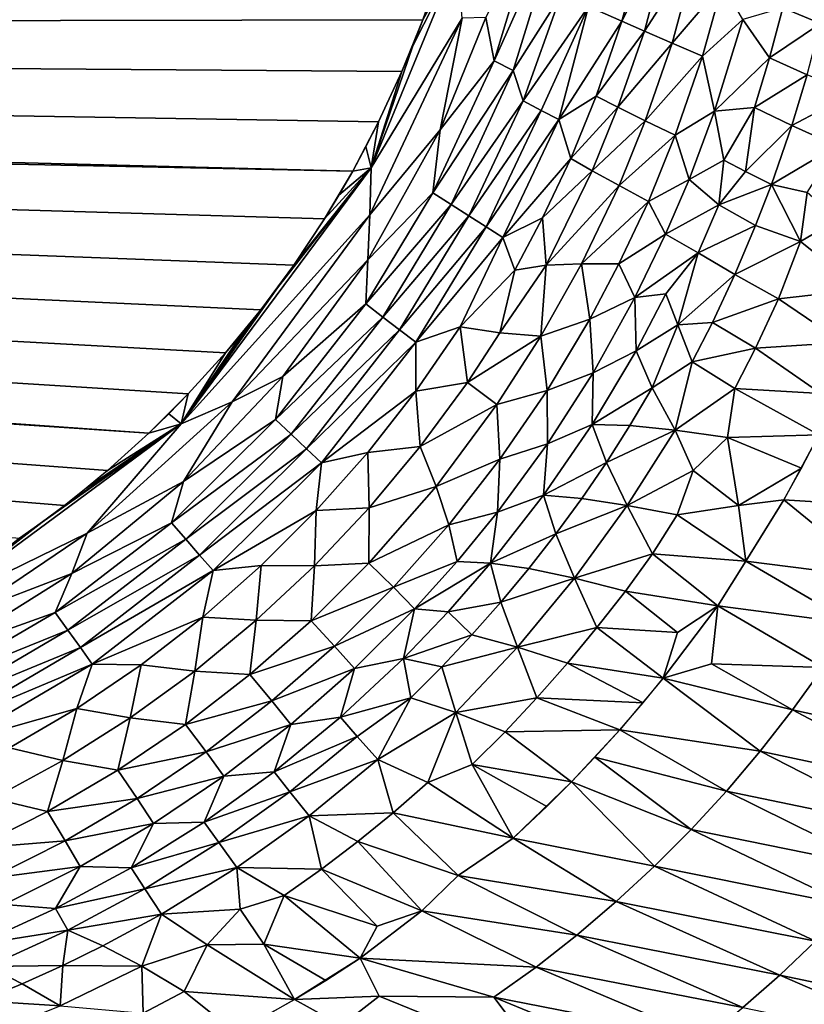
# Model space of a CAD drawing. Extents: x -901 to 901, y -398 to 432.
# Drawn here: x 503 to 572, y -222 to -135 of the extents above; entities that cross this region are included whole.
import ezdxf

# ---------------------------------------------------------------- set-up
doc = ezdxf.new("R2010")
doc.units = 0
doc.header["$MEASUREMENT"] = 0
doc.layers.get('0').update_dxf_attribs({"linetype": 'CONTINUOUS'})

msp = doc.modelspace()

# ---------------------------------------------------------------- linework, layer by layer
for points in [[(44.653, -135.23, -437.831), (44.664, -136.221, -437.831), (542.98, -117.865, -424.776)], [(44.664, -136.221, -437.831), (539.863, -130.693, -424.863), (542.98, -117.865, -424.776)], [(543.811, -135.085, -424.374), (544.53, -138.898, -423.99), (548.964, -124.329, -423.876)], [(544.53, -138.898, -423.99), (550.744, -124.999, -423.354), (548.964, -124.329, -423.876)], [(544.53, -138.898, -423.99), (546.222, -139.769, -423.467), (550.744, -124.999, -423.354)], [(546.222, -139.769, -423.467), (550.411, -133.123, -422.77), (550.744, -124.999, -423.354)], [(555.772, -135.426, -419.888), (557.739, -136.3, -418.433), (560.36, -126.362, -418.388)], [(555.772, -135.426, -419.888), (560.36, -126.362, -418.388), (557.428, -129.441, -419.851)], [(557.739, -136.3, -418.433), (562.417, -129.069, -416.302), (560.36, -126.362, -418.388)], [(537.38, -137.59, -424.929), (533.724, -148.311, -425.008), (541.293, -129.865, -424.812)], [(533.724, -148.311, -425.008), (541.738, -135.161, -424.677), (541.293, -129.865, -424.812)], [(541.293, -129.865, -424.812), (538.266, -135.313, -424.906), (537.38, -137.59, -424.929)], [(541.293, -129.865, -424.812), (539.093, -133.013, -424.884), (538.266, -135.313, -424.906)], [(552.836, -134.136, -421.656), (555.772, -135.426, -419.888), (557.428, -129.441, -419.851)], [(557.739, -136.3, -418.433), (560.179, -137.348, -416.34), (562.417, -129.069, -416.302)], [(560.179, -137.348, -416.34), (564.607, -132.159, -413.61), (562.417, -129.069, -416.302)], [(44.664, -136.221, -437.831), (538.266, -135.313, -424.906), (539.863, -130.693, -424.863)], [(569.92, -134.253, -406.863), (573.236, -135.612, -401.575), (572.534, -130.446, -404.39)], [(560.179, -137.348, -416.34), (562.854, -138.499, -413.638), (564.607, -132.159, -413.61)], [(562.854, -138.499, -413.638), (566.39, -135.27, -410.883), (564.607, -132.159, -413.61)], [(546.222, -139.769, -423.467), (547.102, -142.432, -422.852), (550.411, -133.123, -422.77)], [(547.102, -142.432, -422.852), (552.836, -134.136, -421.656), (550.411, -133.123, -422.77)], [(547.102, -142.432, -422.852), (548.681, -143.265, -422.118), (552.836, -134.136, -421.656)], [(548.681, -143.265, -422.118), (550.211, -144.067, -421.285), (552.836, -134.136, -421.656)], [(550.211, -144.067, -421.285), (555.772, -135.426, -419.888), (552.836, -134.136, -421.656)], [(539.789, -144.992, -424.477), (544.53, -138.898, -423.99), (543.811, -135.085, -424.374)], [(541.738, -135.161, -424.677), (539.789, -144.992, -424.477), (543.811, -135.085, -424.374)], [(566.39, -135.27, -410.883), (568.745, -138.66, -406.878), (569.92, -134.253, -406.863)], [(568.745, -138.66, -406.878), (573.236, -135.612, -401.575), (569.92, -134.253, -406.863)], [(538.266, -135.313, -424.906), (44.664, -136.221, -437.831), (536.437, -139.845, -424.953)], [(533.612, -152.462, -424.883), (539.789, -144.992, -424.477), (541.738, -135.161, -424.677)], [(533.724, -148.311, -425.008), (533.612, -152.462, -424.883), (541.738, -135.161, -424.677)], [(550.211, -144.067, -421.285), (553.501, -142.006, -419.935), (555.772, -135.426, -419.888)], [(553.501, -142.006, -419.935), (557.739, -136.3, -418.433), (555.772, -135.426, -419.888)], [(562.854, -138.499, -413.638), (563.899, -143.338, -410.936), (566.39, -135.27, -410.883)], [(563.899, -143.338, -410.936), (568.745, -138.66, -406.878), (566.39, -135.27, -410.883)], [(568.745, -138.66, -406.878), (572.051, -140.131, -401.588), (573.236, -135.612, -401.575)], [(532.107, -148.603, -425.063), (44.664, -136.221, -437.831), (44.606, -138.573, -437.831)], [(534.382, -144.279, -425.006), (44.664, -136.221, -437.831), (532.107, -148.603, -425.063)], [(536.437, -139.845, -424.953), (44.664, -136.221, -437.831), (534.382, -144.279, -425.006)], [(553.501, -142.006, -419.935), (555.421, -142.996, -418.48), (557.739, -136.3, -418.433)], [(555.421, -142.996, -418.48), (560.179, -137.348, -416.34), (557.739, -136.3, -418.433)], [(536.437, -139.845, -424.953), (533.724, -148.311, -425.008), (537.38, -137.59, -424.929)], [(555.421, -142.996, -418.48), (557.818, -144.179, -416.383), (560.179, -137.348, -416.34)], [(557.818, -144.179, -416.383), (562.854, -138.499, -413.638), (560.179, -137.348, -416.34)], [(514.19, -171.664, -425.504), (44.606, -138.573, -437.831), (44.483, -140.234, -437.831)], [(44.606, -138.573, -437.831), (514.19, -171.664, -425.504), (517.648, -168.215, -425.42)], [(44.606, -138.573, -437.831), (517.648, -168.215, -425.42), (520.927, -164.595, -425.339)], [(524.02, -160.814, -425.264), (44.606, -138.573, -437.831), (520.927, -164.595, -425.339)], [(44.606, -138.573, -437.831), (524.02, -160.814, -425.264), (526.92, -156.882, -425.192)], [(44.606, -138.573, -437.831), (526.92, -156.882, -425.192), (529.618, -152.808, -425.125)], [(532.107, -148.603, -425.063), (44.606, -138.573, -437.831), (529.618, -152.808, -425.125)], [(557.818, -144.179, -416.383), (560.459, -145.445, -413.679), (562.854, -138.499, -413.638)], [(560.459, -145.445, -413.679), (563.899, -143.338, -410.936), (562.854, -138.499, -413.638)], [(539.789, -144.992, -424.477), (539.15, -150.531, -424.122), (544.53, -138.898, -423.99)], [(539.15, -150.531, -424.122), (546.222, -139.769, -423.467), (544.53, -138.898, -423.99)], [(563.899, -143.338, -410.936), (567.411, -143.026, -406.896), (568.745, -138.66, -406.878)], [(567.411, -143.026, -406.896), (572.051, -140.131, -401.588), (568.745, -138.66, -406.878)], [(44.483, -140.234, -437.831), (506.771, -178.01, -425.685), (510.561, -174.932, -425.593)], [(44.483, -140.234, -437.831), (502.827, -180.889, -425.782), (506.771, -178.01, -425.685)], [(514.19, -171.664, -425.504), (44.483, -140.234, -437.831), (510.561, -174.932, -425.593)], [(533.724, -148.311, -425.008), (536.437, -139.845, -424.953), (534.382, -144.279, -425.006)], [(539.15, -150.531, -424.122), (540.756, -151.558, -423.597), (546.222, -139.769, -423.467)], [(540.756, -151.558, -423.597), (547.102, -142.432, -422.852), (546.222, -139.769, -423.467)], [(567.411, -143.026, -406.896), (570.704, -144.605, -401.606), (572.051, -140.131, -401.588)], [(570.704, -144.605, -401.606), (576.04, -141.775, -394.411), (572.051, -140.131, -401.588)], [(550.211, -144.067, -421.285), (551.269, -147.504, -419.98), (553.501, -142.006, -419.935)], [(551.269, -147.504, -419.98), (555.421, -142.996, -418.48), (553.501, -142.006, -419.935)], [(570.704, -144.605, -401.606), (574.664, -146.376, -394.479), (576.04, -141.775, -394.411)], [(540.756, -151.558, -423.597), (542.313, -152.552, -422.964), (547.102, -142.432, -422.852)], [(542.313, -152.552, -422.964), (548.681, -143.265, -422.118), (547.102, -142.432, -422.852)], [(542.313, -152.552, -422.964), (543.825, -153.51, -422.228), (548.681, -143.265, -422.118)], [(543.825, -153.51, -422.228), (550.211, -144.067, -421.285), (548.681, -143.265, -422.118)], [(551.269, -147.504, -419.98), (553.162, -148.578, -418.517), (555.421, -142.996, -418.48)], [(553.162, -148.578, -418.517), (557.818, -144.179, -416.383), (555.421, -142.996, -418.48)], [(560.459, -145.445, -413.679), (561.682, -149.347, -410.935), (563.899, -143.338, -410.936)], [(561.682, -149.347, -410.935), (564.721, -147.661, -408.226), (563.899, -143.338, -410.936)], [(563.899, -143.338, -410.936), (564.721, -147.661, -408.226), (567.411, -143.026, -406.896)], [(564.721, -147.661, -408.226), (566.627, -148.64, -405.377), (567.411, -143.026, -406.896)], [(566.627, -148.64, -405.377), (570.704, -144.605, -401.606), (567.411, -143.026, -406.896)], [(533.272, -146.455, -425.034), (533.724, -148.311, -425.008), (534.382, -144.279, -425.006)], [(543.825, -153.51, -422.228), (545.291, -154.441, -421.394), (550.211, -144.067, -421.285)], [(545.291, -154.441, -421.394), (551.269, -147.504, -419.98), (550.211, -144.067, -421.285)], [(553.162, -148.578, -418.517), (555.517, -149.866, -416.417), (557.818, -144.179, -416.383)], [(555.517, -149.866, -416.417), (560.459, -145.445, -413.679), (557.818, -144.179, -416.383)], [(566.627, -148.64, -405.377), (568.908, -149.79, -401.655), (570.704, -144.605, -401.606)], [(568.908, -149.79, -401.655), (574.664, -146.376, -394.479), (570.704, -144.605, -401.606)], [(533.449, -156.426, -424.634), (539.15, -150.531, -424.122), (539.789, -144.992, -424.477)], [(533.612, -152.462, -424.883), (533.449, -156.426, -424.634), (539.789, -144.992, -424.477)], [(555.517, -149.866, -416.417), (558.11, -151.273, -413.707), (560.459, -145.445, -413.679)], [(558.11, -151.273, -413.707), (561.682, -149.347, -410.935), (560.459, -145.445, -413.679)], [(533.724, -148.311, -425.008), (533.272, -146.455, -425.034), (532.107, -148.603, -425.063)], [(568.908, -149.79, -401.655), (572.051, -150.496, -396.477), (574.664, -146.376, -394.479)], [(545.291, -154.441, -421.394), (548.791, -152.731, -420.037), (551.269, -147.504, -419.98)], [(548.791, -152.731, -420.037), (553.162, -148.578, -418.517), (551.269, -147.504, -419.98)], [(561.682, -149.347, -410.935), (564.273, -151.583, -406.953), (564.721, -147.661, -408.226)], [(564.273, -151.583, -406.953), (566.627, -148.64, -405.377), (564.721, -147.661, -408.226)], [(517.04, -170.838, -425.418), (533.612, -152.462, -424.883), (533.724, -148.311, -425.008)], [(525.495, -158.866, -425.227), (517.04, -170.838, -425.418), (533.724, -148.311, -425.008)], [(533.724, -148.311, -425.008), (526.92, -156.882, -425.192), (525.495, -158.866, -425.227)], [(533.724, -148.311, -425.008), (529.618, -152.808, -425.125), (526.92, -156.882, -425.192)], [(533.724, -148.311, -425.008), (530.889, -150.721, -425.094), (529.618, -152.808, -425.125)], [(533.724, -148.311, -425.008), (532.107, -148.603, -425.063), (530.889, -150.721, -425.094)], [(548.791, -152.731, -420.037), (549.118, -156.875, -418.614), (553.162, -148.578, -418.517)], [(549.118, -156.875, -418.614), (555.517, -149.866, -416.417), (553.162, -148.578, -418.517)], [(564.273, -151.583, -406.953), (568.908, -149.79, -401.655), (566.627, -148.64, -405.377)], [(558.11, -151.273, -413.707), (559.6, -154.168, -410.98), (561.682, -149.347, -410.935)], [(559.6, -154.168, -410.98), (564.273, -151.583, -406.953), (561.682, -149.347, -410.935)], [(564.273, -151.583, -406.953), (567.521, -153.381, -401.665), (568.908, -149.79, -401.655)], [(567.521, -153.381, -401.665), (571.457, -154.805, -394.93), (568.908, -149.79, -401.655)], [(568.908, -149.79, -401.655), (571.457, -154.805, -394.93), (572.051, -150.496, -396.477)], [(533.449, -156.426, -424.634), (533.248, -160.284, -424.266), (539.15, -150.531, -424.122)], [(533.248, -160.284, -424.266), (540.756, -151.558, -423.597), (539.15, -150.531, -424.122)], [(549.118, -156.875, -418.614), (552.207, -156.757, -416.494), (555.517, -149.866, -416.417)], [(552.207, -156.757, -416.494), (558.11, -151.273, -413.707), (555.517, -149.866, -416.417)], [(571.457, -154.805, -394.93), (574.753, -152.867, -390.697), (572.051, -150.496, -396.477)], [(533.248, -160.284, -424.266), (534.761, -161.445, -423.742), (540.756, -151.558, -423.597)], [(534.761, -161.445, -423.742), (542.313, -152.552, -422.964), (540.756, -151.558, -423.597)], [(552.207, -156.757, -416.494), (555.503, -156.779, -413.767), (558.11, -151.273, -413.707)], [(555.503, -156.779, -413.767), (559.6, -154.168, -410.98), (558.11, -151.273, -413.707)], [(559.6, -154.168, -410.98), (562.472, -155.797, -406.972), (564.273, -151.583, -406.953)], [(562.472, -155.797, -406.972), (567.521, -153.381, -401.665), (564.273, -151.583, -406.953)], [(517.04, -170.838, -425.418), (521.504, -168.894, -425.179), (533.612, -152.462, -424.883)], [(521.504, -168.894, -425.179), (533.449, -156.426, -424.634), (533.612, -152.462, -424.883)], [(534.761, -161.445, -423.742), (536.231, -162.571, -423.11), (542.313, -152.552, -422.964)], [(536.231, -162.571, -423.11), (543.825, -153.51, -422.228), (542.313, -152.552, -422.964)], [(545.291, -154.441, -421.394), (546.37, -157.322, -420.091), (548.791, -152.731, -420.037)], [(546.37, -157.322, -420.091), (549.118, -156.875, -418.614), (548.791, -152.731, -420.037)], [(571.457, -154.805, -394.93), (576.772, -159.011, -383.446), (574.753, -152.867, -390.697)], [(536.231, -162.571, -423.11), (537.656, -163.664, -422.375), (543.825, -153.51, -422.228)], [(537.656, -163.664, -422.375), (545.291, -154.441, -421.394), (543.825, -153.51, -422.228)], [(562.472, -155.797, -406.972), (565.699, -157.703, -401.674), (567.521, -153.381, -401.665)], [(565.699, -157.703, -401.674), (571.457, -154.805, -394.93), (567.521, -153.381, -401.665)], [(537.656, -163.664, -422.375), (541.541, -162.311, -421.087), (545.291, -154.441, -421.394)], [(541.541, -162.311, -421.087), (546.37, -157.322, -420.091), (545.291, -154.441, -421.394)], [(555.503, -156.779, -413.767), (556.914, -159.729, -411.036), (559.6, -154.168, -410.98)], [(556.914, -159.729, -411.036), (562.472, -155.797, -406.972), (559.6, -154.168, -410.98)], [(565.699, -157.703, -401.674), (569.539, -159.843, -394.686), (571.457, -154.805, -394.93)], [(569.539, -159.843, -394.686), (576.772, -159.011, -383.446), (571.457, -154.805, -394.93)], [(556.914, -159.729, -411.036), (559.632, -159.402, -408.29), (562.472, -155.797, -406.972)], [(559.632, -159.402, -408.29), (560.697, -162.136, -405.463), (562.472, -155.797, -406.972)], [(560.697, -162.136, -405.463), (565.699, -157.703, -401.674), (562.472, -155.797, -406.972)], [(521.504, -168.894, -425.179), (525.951, -166.678, -424.816), (533.449, -156.426, -424.634)], [(525.951, -166.678, -424.816), (533.248, -160.284, -424.266), (533.449, -156.426, -424.634)], [(548.652, -163.121, -416.565), (552.947, -161.646, -413.816), (552.207, -156.757, -416.494)], [(549.118, -156.875, -418.614), (548.652, -163.121, -416.565), (552.207, -156.757, -416.494)], [(552.207, -156.757, -416.494), (552.947, -161.646, -413.816), (555.503, -156.779, -413.767)], [(541.541, -162.311, -421.087), (545.037, -162.826, -419.066), (546.37, -157.322, -420.091)], [(545.037, -162.826, -419.066), (548.652, -163.121, -416.565), (549.118, -156.875, -418.614)], [(545.037, -162.826, -419.066), (549.118, -156.875, -418.614), (546.37, -157.322, -420.091)], [(552.947, -161.646, -413.816), (556.914, -159.729, -411.036), (555.503, -156.779, -413.767)], [(560.697, -162.136, -405.463), (563.717, -161.928, -401.704), (565.699, -157.703, -401.674)], [(563.717, -161.928, -401.704), (569.539, -159.843, -394.686), (565.699, -157.703, -401.674)], [(517.04, -170.838, -425.418), (525.495, -158.866, -425.227), (524.02, -160.814, -425.264)], [(569.539, -159.843, -394.686), (575.198, -163.691, -382.928), (576.772, -159.011, -383.446)], [(552.947, -161.646, -413.816), (553.234, -166.343, -411.103), (556.914, -159.729, -411.036)], [(553.234, -166.343, -411.103), (557.01, -164.408, -408.342), (556.914, -159.729, -411.036)], [(556.914, -159.729, -411.036), (557.01, -164.408, -408.342), (559.632, -159.402, -408.29)], [(557.01, -164.408, -408.342), (560.697, -162.136, -405.463), (559.632, -159.402, -408.29)], [(563.717, -161.928, -401.704), (567.511, -164.186, -394.747), (569.539, -159.843, -394.686)], [(567.511, -164.186, -394.747), (575.198, -163.691, -382.928), (569.539, -159.843, -394.686)], [(517.04, -170.838, -425.418), (524.02, -160.814, -425.264), (522.498, -162.724, -425.301)], [(525.309, -170.448, -424.458), (534.761, -161.445, -423.742), (533.248, -160.284, -424.266)], [(525.951, -166.678, -424.816), (525.309, -170.448, -424.458), (533.248, -160.284, -424.266)], [(525.309, -170.448, -424.458), (526.703, -171.756, -423.936), (534.761, -161.445, -423.742)], [(526.703, -171.756, -423.936), (536.231, -162.571, -423.11), (534.761, -161.445, -423.742)], [(548.652, -163.121, -416.565), (549.189, -167.916, -413.894), (552.947, -161.646, -413.816)], [(549.189, -167.916, -413.894), (553.234, -166.343, -411.103), (552.947, -161.646, -413.816)], [(560.697, -162.136, -405.463), (561.947, -165.388, -401.735), (563.717, -161.928, -401.704)], [(561.947, -165.388, -401.735), (567.511, -164.186, -394.747), (563.717, -161.928, -401.704)], [(522.498, -162.724, -425.301), (520.927, -164.595, -425.339), (517.04, -170.838, -425.418)], [(526.703, -171.756, -423.936), (528.057, -173.027, -423.305), (536.231, -162.571, -423.11)], [(528.057, -173.027, -423.305), (537.656, -163.664, -422.375), (536.231, -162.571, -423.11)], [(537.656, -163.664, -422.375), (537.664, -167.953, -421.177), (541.541, -162.311, -421.087)], [(537.664, -167.953, -421.177), (542.191, -167.19, -419.133), (541.541, -162.311, -421.087)], [(541.541, -162.311, -421.087), (542.191, -167.19, -419.133), (545.037, -162.826, -419.066)], [(557.01, -164.408, -408.342), (558.431, -167.684, -404.604), (560.697, -162.136, -405.463)], [(558.431, -167.684, -404.604), (561.947, -165.388, -401.735), (560.697, -162.136, -405.463)], [(528.057, -173.027, -423.305), (529.373, -174.257, -422.571), (537.656, -163.664, -422.375)], [(529.373, -174.257, -422.571), (537.664, -167.953, -421.177), (537.656, -163.664, -422.375)], [(542.191, -167.19, -419.133), (548.652, -163.121, -416.565), (545.037, -162.826, -419.066)], [(542.191, -167.19, -419.133), (544.778, -169.149, -416.649), (548.652, -163.121, -416.565)], [(544.778, -169.149, -416.649), (549.189, -167.916, -413.894), (548.652, -163.121, -416.565)], [(553.141, -170.89, -408.417), (558.431, -167.684, -404.604), (557.01, -164.408, -408.342)], [(553.234, -166.343, -411.103), (553.141, -170.89, -408.417), (557.01, -164.408, -408.342)], [(561.947, -165.388, -401.735), (565.685, -167.731, -394.83), (567.511, -164.186, -394.747)], [(565.685, -167.731, -394.83), (573.241, -168.16, -382.858), (567.511, -164.186, -394.747)], [(567.511, -164.186, -394.747), (573.241, -168.16, -382.858), (575.198, -163.691, -382.928)], [(517.04, -170.838, -425.418), (520.927, -164.595, -425.339), (517.648, -168.215, -425.42)], [(558.431, -167.684, -404.604), (560.446, -171.392, -399.341), (561.947, -165.388, -401.735)], [(560.446, -171.392, -399.341), (565.685, -167.731, -394.83), (561.947, -165.388, -401.735)], [(517.234, -175.925, -425.028), (525.309, -170.448, -424.458), (525.951, -166.678, -424.816)], [(521.504, -168.894, -425.179), (517.234, -175.925, -425.028), (525.951, -166.678, -424.816)], [(549.189, -167.916, -413.894), (549.221, -172.608, -411.184), (553.234, -166.343, -411.103)], [(549.221, -172.608, -411.184), (553.141, -170.89, -408.417), (553.234, -166.343, -411.103)], [(529.373, -174.257, -422.571), (533.447, -173.348, -421.276), (537.664, -167.953, -421.177)], [(533.447, -173.348, -421.276), (538.044, -172.84, -419.228), (537.664, -167.953, -421.177)], [(537.664, -167.953, -421.177), (538.044, -172.84, -419.228), (542.191, -167.19, -419.133)], [(538.044, -172.84, -419.228), (544.778, -169.149, -416.649), (542.191, -167.19, -419.133)], [(544.778, -169.149, -416.649), (545.051, -173.953, -413.982), (549.189, -167.916, -413.894)], [(545.051, -173.953, -413.982), (549.221, -172.608, -411.184), (549.189, -167.916, -413.894)], [(553.141, -170.89, -408.417), (556.467, -170.988, -404.641), (558.431, -167.684, -404.604)], [(556.467, -170.988, -404.641), (560.446, -171.392, -399.341), (558.431, -167.684, -404.604)], [(560.446, -171.392, -399.341), (565.043, -172.036, -392.379), (565.685, -167.731, -394.83)], [(565.043, -172.036, -392.379), (573.076, -171.794, -380.371), (565.685, -167.731, -394.83)], [(565.685, -167.731, -394.83), (573.076, -171.794, -380.371), (573.241, -168.16, -382.858)], [(517.04, -170.838, -425.418), (517.648, -168.215, -425.42), (515.941, -169.962, -425.461)], [(508.761, -180.468, -425.489), (517.234, -175.925, -425.028), (521.504, -168.894, -425.179)], [(517.04, -170.838, -425.418), (508.761, -180.468, -425.489), (521.504, -168.894, -425.179)], [(538.044, -172.84, -419.228), (539.448, -176.339, -416.77), (544.778, -169.149, -416.649)], [(539.448, -176.339, -416.77), (545.051, -173.953, -413.982), (544.778, -169.149, -416.649)], [(517.04, -170.838, -425.418), (515.941, -169.962, -425.461), (514.19, -171.664, -425.504)], [(517.234, -175.925, -425.028), (516.171, -179.552, -424.679), (525.309, -170.448, -424.458)], [(516.171, -179.552, -424.679), (526.703, -171.756, -423.936), (525.309, -170.448, -424.458)], [(504.818, -179.475, -425.733), (494.743, -187.33, -425.963), (517.04, -170.838, -425.418)], [(494.743, -187.33, -425.963), (508.761, -180.468, -425.489), (517.04, -170.838, -425.418)], [(517.04, -170.838, -425.418), (506.771, -178.01, -425.685), (504.818, -179.475, -425.733)], [(517.04, -170.838, -425.418), (508.686, -176.496, -425.639), (506.771, -178.01, -425.685)], [(517.04, -170.838, -425.418), (510.561, -174.932, -425.593), (508.686, -176.496, -425.639)], [(517.04, -170.838, -425.418), (514.19, -171.664, -425.504), (510.561, -174.932, -425.593)], [(548.875, -177.129, -408.503), (554.4, -174.23, -404.68), (553.141, -170.89, -408.417)], [(549.221, -172.608, -411.184), (548.875, -177.129, -408.503), (553.141, -170.89, -408.417)], [(553.141, -170.89, -408.417), (554.4, -174.23, -404.68), (556.467, -170.988, -404.641)], [(554.4, -174.23, -404.68), (560.446, -171.392, -399.341), (556.467, -170.988, -404.641)], [(554.4, -174.23, -404.68), (556.237, -178.038, -399.413), (560.446, -171.392, -399.341)], [(556.237, -178.038, -399.413), (562.021, -174.956, -394.263), (560.446, -171.392, -399.341)], [(560.446, -171.392, -399.341), (562.021, -174.956, -394.263), (565.043, -172.036, -392.379)], [(516.171, -179.552, -424.679), (517.43, -180.995, -424.16), (526.703, -171.756, -423.936)], [(517.43, -180.995, -424.16), (528.057, -173.027, -423.305), (526.703, -171.756, -423.936)], [(562.021, -174.956, -394.263), (566.012, -178.019, -385.868), (565.043, -172.036, -392.379)], [(565.043, -172.036, -392.379), (571.545, -174.749, -380.399), (573.076, -171.794, -380.371)], [(566.012, -178.019, -385.868), (571.545, -174.749, -380.399), (565.043, -172.036, -392.379)], [(576.573, -177.932, -370.453), (573.076, -171.794, -380.371), (569.996, -177.527, -380.416)], [(517.43, -180.995, -424.16), (518.655, -182.395, -423.532), (528.057, -173.027, -423.305)], [(518.655, -182.395, -423.532), (529.373, -174.257, -422.571), (528.057, -173.027, -423.305)], [(533.447, -173.348, -421.276), (533.558, -178.225, -419.332), (538.044, -172.84, -419.228)], [(533.558, -178.225, -419.332), (539.448, -176.339, -416.77), (538.044, -172.84, -419.228)], [(544.825, -178.621, -411.276), (548.875, -177.129, -408.503), (549.221, -172.608, -411.184)], [(545.051, -173.953, -413.982), (544.825, -178.621, -411.276), (549.221, -172.608, -411.184)], [(528.907, -178.472, -421.384), (533.558, -178.225, -419.332), (533.447, -173.348, -421.276)], [(529.373, -174.257, -422.571), (528.907, -178.472, -421.384), (533.447, -173.348, -421.276)], [(539.448, -176.339, -416.77), (540.547, -179.725, -414.083), (545.051, -173.953, -413.982)], [(540.547, -179.725, -414.083), (544.825, -178.621, -411.276), (545.051, -173.953, -413.982)], [(518.655, -182.395, -423.532), (519.846, -183.752, -422.801), (529.373, -174.257, -422.571)], [(519.846, -183.752, -422.801), (528.907, -178.472, -421.384), (529.373, -174.257, -422.571)], [(548.875, -177.129, -408.503), (552.232, -177.408, -404.722), (554.4, -174.23, -404.68)], [(552.232, -177.408, -404.722), (556.237, -178.038, -399.413), (554.4, -174.23, -404.68)], [(571.545, -174.749, -380.399), (566.012, -178.019, -385.868), (569.996, -177.527, -380.416)], [(556.237, -178.038, -399.413), (560.631, -178.839, -392.848), (562.021, -174.956, -394.263)], [(560.631, -178.839, -392.848), (566.012, -178.019, -385.868), (562.021, -174.956, -394.263)], [(507.433, -184, -425.266), (516.171, -179.552, -424.679), (517.234, -175.925, -425.028)], [(508.761, -180.468, -425.489), (507.433, -184, -425.266), (517.234, -175.925, -425.028)], [(533.534, -183.09, -416.906), (540.547, -179.725, -414.083), (539.448, -176.339, -416.77)], [(533.558, -178.225, -419.332), (533.534, -183.09, -416.906), (539.448, -176.339, -416.77)], [(544.227, -183.095, -408.602), (549.965, -180.518, -404.768), (548.875, -177.129, -408.503)], [(544.825, -178.621, -411.276), (544.227, -183.095, -408.602), (548.875, -177.129, -408.503)], [(548.875, -177.129, -408.503), (549.965, -180.518, -404.768), (552.232, -177.408, -404.722)], [(549.965, -180.518, -404.768), (556.237, -178.038, -399.413), (552.232, -177.408, -404.722)], [(569.996, -177.527, -380.416), (566.012, -178.019, -385.868), (566.656, -182.909, -380.603)], [(566.656, -182.909, -380.603), (578.433, -184.428, -362.831), (569.996, -177.527, -380.416)], [(569.996, -177.527, -380.416), (578.433, -184.428, -362.831), (576.573, -177.932, -370.453)], [(528.746, -183.327, -419.447), (533.534, -183.09, -416.906), (533.558, -178.225, -419.332)], [(528.907, -178.472, -421.384), (528.746, -183.327, -419.447), (533.558, -178.225, -419.332)], [(549.965, -180.518, -404.768), (551.61, -184.416, -399.496), (556.237, -178.038, -399.413)], [(551.61, -184.416, -399.496), (558.467, -182.268, -392.684), (556.237, -178.038, -399.413)], [(556.237, -178.038, -399.413), (558.467, -182.268, -392.684), (560.631, -178.839, -392.848)], [(560.631, -178.839, -392.848), (566.656, -182.909, -380.603), (566.012, -178.019, -385.868)], [(519.846, -183.752, -422.801), (524.057, -183.311, -421.501), (528.907, -178.472, -421.384)], [(524.057, -183.311, -421.501), (528.746, -183.327, -419.447), (528.907, -178.472, -421.384)], [(540.547, -179.725, -414.083), (541.276, -182.937, -411.354), (544.825, -178.621, -411.276)], [(541.276, -182.937, -411.354), (544.227, -183.095, -408.602), (544.825, -178.621, -411.276)], [(558.467, -182.268, -392.684), (566.656, -182.909, -380.603), (560.631, -178.839, -392.848)], [(504.818, -179.475, -425.733), (502.827, -180.889, -425.782), (494.743, -187.33, -425.963)], [(505.967, -187.433, -424.928), (517.43, -180.995, -424.16), (516.171, -179.552, -424.679)], [(507.433, -184, -425.266), (505.967, -187.433, -424.928), (516.171, -179.552, -424.679)], [(533.534, -183.09, -416.906), (535.694, -185.208, -414.193), (540.547, -179.725, -414.083)], [(535.694, -185.208, -414.193), (541.276, -182.937, -411.354), (540.547, -179.725, -414.083)], [(494.743, -187.33, -425.963), (498.397, -187.453, -425.742), (508.761, -180.468, -425.489)], [(498.397, -187.453, -425.742), (507.433, -184, -425.266), (508.761, -180.468, -425.489)], [(505.967, -187.433, -424.928), (507.081, -188.996, -424.412), (517.43, -180.995, -424.16)], [(507.081, -188.996, -424.412), (518.655, -182.395, -423.532), (517.43, -180.995, -424.16)], [(544.227, -183.095, -408.602), (547.6, -183.557, -404.818), (549.965, -180.518, -404.768)], [(547.6, -183.557, -404.818), (551.61, -184.416, -399.496), (549.965, -180.518, -404.768)], [(507.081, -188.996, -424.412), (508.167, -190.509, -423.788), (518.655, -182.395, -423.532)], [(508.167, -190.509, -423.788), (519.846, -183.752, -422.801), (518.655, -182.395, -423.532)], [(551.61, -184.416, -399.496), (556.071, -185.552, -392.753), (558.467, -182.268, -392.684)], [(556.071, -185.552, -392.753), (564.19, -186.852, -380.436), (558.467, -182.268, -392.684)], [(558.467, -182.268, -392.684), (564.19, -186.852, -380.436), (566.656, -182.909, -380.603)], [(518.923, -187.834, -421.625), (523.628, -188.122, -419.569), (524.057, -183.311, -421.501)], [(519.846, -183.752, -422.801), (518.923, -187.834, -421.625), (524.057, -183.311, -421.501)], [(524.057, -183.311, -421.501), (523.628, -188.122, -419.569), (528.746, -183.327, -419.447)], [(523.628, -188.122, -419.569), (528.453, -188.157, -417.026), (528.746, -183.327, -419.447)], [(528.453, -188.157, -417.026), (535.694, -185.208, -414.193), (533.534, -183.09, -416.906)], [(528.746, -183.327, -419.447), (528.453, -188.157, -417.026), (533.534, -183.09, -416.906)], [(535.694, -185.208, -414.193), (537.548, -187.1, -411.441), (541.276, -182.937, -411.354)], [(537.548, -187.1, -411.441), (544.227, -183.095, -408.602), (541.276, -182.937, -411.354)], [(537.548, -187.1, -411.441), (540.488, -187.366, -408.682), (544.227, -183.095, -408.602)], [(540.488, -187.366, -408.682), (545.139, -186.52, -404.871), (544.227, -183.095, -408.602)], [(544.227, -183.095, -408.602), (545.139, -186.52, -404.871), (547.6, -183.557, -404.818)], [(545.139, -186.52, -404.871), (551.61, -184.416, -399.496), (547.6, -183.557, -404.818)], [(564.19, -186.852, -380.436), (576.023, -188.4, -362.984), (566.656, -182.909, -380.603)], [(566.656, -182.909, -380.603), (576.023, -188.4, -362.984), (578.433, -184.428, -362.831)], [(498.397, -187.453, -425.742), (496.677, -190.754, -425.53), (507.433, -184, -425.266)], [(496.677, -190.754, -425.53), (505.967, -187.433, -424.928), (507.433, -184, -425.266)], [(508.167, -190.509, -423.788), (509.221, -191.977, -423.06), (519.846, -183.752, -422.801)], [(509.221, -191.977, -423.06), (518.923, -187.834, -421.625), (519.846, -183.752, -422.801)], [(545.139, -186.52, -404.871), (546.587, -190.481, -399.592), (551.61, -184.416, -399.496)], [(546.587, -190.481, -399.592), (553.574, -188.763, -392.809), (551.61, -184.416, -399.496)], [(551.61, -184.416, -399.496), (553.574, -188.763, -392.809), (556.071, -185.552, -392.753)], [(528.453, -188.157, -417.026), (530.505, -190.383, -414.316), (535.694, -185.208, -414.193)], [(530.505, -190.383, -414.316), (537.548, -187.1, -411.441), (535.694, -185.208, -414.193)], [(553.574, -188.763, -392.809), (560.668, -189.191, -382.944), (556.071, -185.552, -392.753)], [(556.071, -185.552, -392.753), (560.668, -189.191, -382.944), (564.19, -186.852, -380.436)], [(540.488, -187.366, -408.682), (542.583, -189.407, -404.926), (545.139, -186.52, -404.871)], [(542.583, -189.407, -404.926), (546.587, -190.481, -399.592), (545.139, -186.52, -404.871)], [(563.637, -191.941, -376.356), (564.19, -186.852, -380.436), (559.382, -193.199, -380.608)], [(559.382, -193.199, -380.608), (564.19, -186.852, -380.436), (560.668, -189.191, -382.944)], [(563.637, -191.941, -376.356), (573.467, -192.263, -363.138), (564.19, -186.852, -380.436)], [(564.19, -186.852, -380.436), (573.467, -192.263, -363.138), (576.023, -188.4, -362.984)], [(496.677, -190.754, -425.53), (494.832, -193.94, -425.201), (505.967, -187.433, -424.928)], [(494.832, -193.94, -425.201), (507.081, -188.996, -424.412), (505.967, -187.433, -424.928)], [(509.221, -191.977, -423.06), (513.512, -192.028, -421.757), (518.923, -187.834, -421.625)], [(513.512, -192.028, -421.757), (518.228, -192.583, -419.701), (518.923, -187.834, -421.625)], [(518.923, -187.834, -421.625), (518.228, -192.583, -419.701), (523.628, -188.122, -419.569)], [(530.505, -190.383, -414.316), (532.264, -192.365, -411.565), (537.548, -187.1, -411.441)], [(532.264, -192.365, -411.565), (536.569, -191.473, -408.776), (537.548, -187.1, -411.441)], [(537.548, -187.1, -411.441), (536.569, -191.473, -408.776), (540.488, -187.366, -408.682)], [(536.569, -191.473, -408.776), (542.583, -189.407, -404.926), (540.488, -187.366, -408.682)], [(518.228, -192.583, -419.701), (523.071, -192.895, -417.156), (523.628, -188.122, -419.569)], [(523.628, -188.122, -419.569), (523.071, -192.895, -417.156), (528.453, -188.157, -417.026)], [(523.071, -192.895, -417.156), (530.505, -190.383, -414.316), (528.453, -188.157, -417.026)], [(546.587, -190.481, -399.592), (550.978, -191.897, -392.855), (553.574, -188.763, -392.809)], [(550.978, -191.897, -392.855), (559.382, -193.199, -380.608), (553.574, -188.763, -392.809)], [(553.574, -188.763, -392.809), (559.382, -193.199, -380.608), (560.668, -189.191, -382.944)], [(494.832, -193.94, -425.201), (495.795, -195.603, -424.69), (507.081, -188.996, -424.412)], [(495.795, -195.603, -424.69), (508.167, -190.509, -423.788), (507.081, -188.996, -424.412)], [(536.569, -191.473, -408.776), (539.938, -192.211, -404.984), (542.583, -189.407, -404.926)], [(539.938, -192.211, -404.984), (546.587, -190.481, -399.592), (542.583, -189.407, -404.926)], [(495.795, -195.603, -424.69), (496.725, -197.217, -424.071), (508.167, -190.509, -423.788)], [(496.725, -197.217, -424.071), (509.221, -191.977, -423.06), (508.167, -190.509, -423.788)], [(523.071, -192.895, -417.156), (525.008, -195.219, -414.449), (530.505, -190.383, -414.316)], [(525.008, -195.219, -414.449), (532.264, -192.365, -411.565), (530.505, -190.383, -414.316)], [(539.938, -192.211, -404.984), (541.171, -196.223, -399.701), (546.587, -190.481, -399.592)], [(541.171, -196.223, -399.701), (548.284, -194.955, -392.884), (546.587, -190.481, -399.592)], [(546.587, -190.481, -399.592), (548.284, -194.955, -392.884), (550.978, -191.897, -392.855)], [(496.725, -197.217, -424.071), (497.626, -198.783, -423.348), (509.221, -191.977, -423.06)], [(497.626, -198.783, -423.348), (507.852, -195.869, -421.897), (509.221, -191.977, -423.06)], [(509.221, -191.977, -423.06), (507.852, -195.869, -421.897), (513.512, -192.028, -421.757)], [(507.852, -195.869, -421.897), (512.558, -196.695, -419.84), (513.512, -192.028, -421.757)], [(513.512, -192.028, -421.757), (512.558, -196.695, -419.84), (518.228, -192.583, -419.701)], [(532.264, -192.365, -411.565), (531.037, -196.643, -408.906), (536.569, -191.473, -408.776)], [(531.037, -196.643, -408.906), (537.204, -194.931, -405.045), (536.569, -191.473, -408.776)], [(536.569, -191.473, -408.776), (537.204, -194.931, -405.045), (539.938, -192.211, -404.984)], [(537.204, -194.931, -405.045), (541.171, -196.223, -399.701), (539.938, -192.211, -404.984)], [(548.284, -194.955, -392.884), (557.622, -195.37, -380.638), (550.978, -191.897, -392.855)], [(550.978, -191.897, -392.855), (557.622, -195.37, -380.638), (559.382, -193.199, -380.608)], [(559.382, -193.199, -380.608), (570.767, -196.011, -363.294), (563.637, -191.941, -376.356)], [(563.637, -191.941, -376.356), (570.767, -196.011, -363.294), (573.467, -192.263, -363.138)], [(570.767, -196.011, -363.294), (586.635, -199.479, -340.097), (573.467, -192.263, -363.138)], [(512.558, -196.695, -419.84), (517.404, -197.285, -417.296), (518.228, -192.583, -419.701)], [(518.228, -192.583, -419.701), (517.404, -197.285, -417.296), (523.071, -192.895, -417.156)], [(517.404, -197.285, -417.296), (525.008, -195.219, -414.449), (523.071, -192.895, -417.156)], [(525.008, -195.219, -414.449), (526.666, -197.282, -411.698), (532.264, -192.365, -411.565)], [(526.666, -197.282, -411.698), (531.037, -196.643, -408.906), (532.264, -192.365, -411.565)], [(555.581, -197.758, -380.677), (567.925, -199.639, -363.456), (559.382, -193.199, -380.608)], [(559.382, -193.199, -380.608), (567.925, -199.639, -363.456), (570.767, -196.011, -363.294)], [(517.404, -197.285, -417.296), (519.22, -199.699, -414.59), (525.008, -195.219, -414.449)], [(519.22, -199.699, -414.59), (526.666, -197.282, -411.698), (525.008, -195.219, -414.449)], [(531.037, -196.643, -408.906), (532.511, -198.335, -406.045), (537.204, -194.931, -405.045)], [(532.511, -198.335, -406.045), (534.305, -200.38, -402.264), (537.204, -194.931, -405.045)], [(534.305, -200.38, -402.264), (541.171, -196.223, -399.701), (537.204, -194.931, -405.045)], [(541.171, -196.223, -399.701), (545.496, -197.925, -392.905), (548.284, -194.955, -392.884)], [(545.496, -197.925, -392.905), (555.581, -197.758, -380.677), (548.284, -194.955, -392.884)], [(548.284, -194.955, -392.884), (555.581, -197.758, -380.677), (557.622, -195.37, -380.638)], [(497.626, -198.783, -423.348), (501.954, -199.341, -422.043), (507.852, -195.869, -421.897)], [(501.954, -199.341, -422.043), (506.637, -200.439, -419.988), (507.852, -195.869, -421.897)], [(507.852, -195.869, -421.897), (506.637, -200.439, -419.988), (512.558, -196.695, -419.84)], [(534.305, -200.38, -402.264), (538.704, -202.402, -395.406), (541.171, -196.223, -399.701)], [(538.704, -202.402, -395.406), (542.617, -200.806, -392.914), (541.171, -196.223, -399.701)], [(541.171, -196.223, -399.701), (542.617, -200.806, -392.914), (545.496, -197.925, -392.905)], [(567.925, -199.639, -363.456), (584.119, -203.09, -340.263), (570.767, -196.011, -363.294)], [(570.767, -196.011, -363.294), (584.119, -203.09, -340.263), (586.635, -199.479, -340.097)], [(506.637, -200.439, -419.988), (511.473, -201.304, -417.443), (512.558, -196.695, -419.84)], [(512.558, -196.695, -419.84), (511.473, -201.304, -417.443), (517.404, -197.285, -417.296)], [(511.473, -201.304, -417.443), (519.22, -199.699, -414.59), (517.404, -197.285, -417.296)], [(519.22, -199.699, -414.59), (520.772, -201.832, -411.843), (526.666, -197.282, -411.698)], [(520.772, -201.832, -411.843), (525.197, -201.446, -409.045), (526.666, -197.282, -411.698)], [(525.197, -201.446, -409.045), (532.511, -198.335, -406.045), (531.037, -196.643, -408.906)], [(526.666, -197.282, -411.698), (525.197, -201.446, -409.045), (531.037, -196.643, -408.906)], [(542.617, -200.806, -392.914), (551.34, -202.332, -380.751), (545.496, -197.925, -392.905)], [(545.496, -197.925, -392.905), (551.34, -202.332, -380.751), (555.581, -197.758, -380.677)], [(553.393, -200.173, -380.713), (564.951, -203.143, -363.615), (555.581, -197.758, -380.677)], [(555.581, -197.758, -380.677), (564.951, -203.143, -363.615), (567.925, -199.639, -363.456)], [(525.197, -201.446, -409.045), (526.583, -203.201, -406.184), (532.511, -198.335, -406.045)], [(526.583, -203.201, -406.184), (534.305, -200.38, -402.264), (532.511, -198.335, -406.045)], [(501.954, -199.341, -422.043), (500.483, -203.797, -420.142), (506.637, -200.439, -419.988)], [(511.473, -201.304, -417.443), (513.158, -203.801, -414.742), (519.22, -199.699, -414.59)], [(513.158, -203.801, -414.742), (520.772, -201.832, -411.843), (519.22, -199.699, -414.59)], [(564.951, -203.143, -363.615), (581.472, -206.585, -340.429), (567.925, -199.639, -363.456)], [(567.925, -199.639, -363.456), (581.472, -206.585, -340.429), (584.119, -203.09, -340.263)], [(500.483, -203.797, -420.142), (505.289, -204.94, -417.599), (506.637, -200.439, -419.988)], [(506.637, -200.439, -419.988), (505.289, -204.94, -417.599), (511.473, -201.304, -417.443)], [(526.583, -203.201, -406.184), (528.271, -205.321, -402.394), (534.305, -200.38, -402.264)], [(528.271, -205.321, -402.394), (535.674, -205.043, -395.452), (534.305, -200.38, -402.264)], [(534.305, -200.38, -402.264), (535.674, -205.043, -395.452), (538.704, -202.402, -395.406)], [(538.704, -202.402, -395.406), (546.212, -207.277, -380.824), (542.617, -200.806, -392.914)], [(546.212, -207.277, -380.824), (549.162, -204.499, -380.786), (542.617, -200.806, -392.914)], [(542.617, -200.806, -392.914), (549.162, -204.499, -380.786), (551.34, -202.332, -380.751)], [(551.34, -202.332, -380.751), (561.844, -206.516, -363.782), (553.393, -200.173, -380.713)], [(553.393, -200.173, -380.713), (561.844, -206.516, -363.782), (564.951, -203.143, -363.615)], [(505.289, -204.94, -417.599), (513.158, -203.801, -414.742), (511.473, -201.304, -417.443)], [(520.772, -201.832, -411.843), (519.061, -205.866, -409.196), (525.197, -201.446, -409.045)], [(519.061, -205.866, -409.196), (526.583, -203.201, -406.184), (525.197, -201.446, -409.045)], [(513.158, -203.801, -414.742), (514.595, -205.998, -411.997), (520.772, -201.832, -411.843)], [(514.595, -205.998, -411.997), (519.061, -205.866, -409.196), (520.772, -201.832, -411.843)], [(535.674, -205.043, -395.452), (546.212, -207.277, -380.824), (538.704, -202.402, -395.406)], [(546.212, -207.277, -380.824), (558.619, -209.758, -363.941), (551.34, -202.332, -380.751)], [(551.34, -202.332, -380.751), (558.619, -209.758, -363.941), (561.844, -206.516, -363.782)], [(519.061, -205.866, -409.196), (520.352, -207.672, -406.337), (526.583, -203.201, -406.184)], [(520.352, -207.672, -406.337), (528.271, -205.321, -402.394), (526.583, -203.201, -406.184)], [(561.844, -206.516, -363.782), (578.698, -209.964, -340.591), (564.951, -203.143, -363.615)], [(564.951, -203.143, -363.615), (578.698, -209.964, -340.591), (581.472, -206.585, -340.429)], [(500.483, -203.797, -420.142), (498.882, -208.169, -417.762), (505.289, -204.94, -417.599)], [(505.289, -204.94, -417.599), (506.837, -207.511, -414.901), (513.158, -203.801, -414.742)], [(506.837, -207.511, -414.901), (514.595, -205.998, -411.997), (513.158, -203.801, -414.742)], [(498.882, -208.169, -417.762), (506.837, -207.511, -414.901), (505.289, -204.94, -417.599)], [(528.271, -205.321, -402.394), (532.562, -207.581, -395.497), (535.674, -205.043, -395.452)], [(532.562, -207.581, -395.497), (541.37, -210.555, -382.068), (535.674, -205.043, -395.452)], [(535.674, -205.043, -395.452), (541.37, -210.555, -382.068), (546.212, -207.277, -380.824)], [(506.837, -207.511, -414.901), (508.154, -209.765, -412.159), (514.595, -205.998, -411.997)], [(508.154, -209.765, -412.159), (512.647, -209.885, -409.356), (514.595, -205.998, -411.997)], [(514.595, -205.998, -411.997), (512.647, -209.885, -409.356), (519.061, -205.866, -409.196)], [(512.647, -209.885, -409.356), (520.352, -207.672, -406.337), (519.061, -205.866, -409.196)], [(520.352, -207.672, -406.337), (521.928, -209.86, -402.535), (528.271, -205.321, -402.394)], [(521.928, -209.86, -402.535), (529.369, -210.013, -395.544), (528.271, -205.321, -402.394)], [(528.271, -205.321, -402.394), (529.369, -210.013, -395.544), (532.562, -207.581, -395.497)], [(558.619, -209.758, -363.941), (575.799, -213.218, -340.755), (561.844, -206.516, -363.782)], [(561.844, -206.516, -363.782), (575.799, -213.218, -340.755), (578.698, -209.964, -340.591)], [(498.882, -208.169, -417.762), (500.289, -210.806, -415.067), (506.837, -207.511, -414.901)], [(500.289, -210.806, -415.067), (508.154, -209.765, -412.159), (506.837, -207.511, -414.901)], [(512.647, -209.885, -409.356), (513.836, -211.735, -406.5), (520.352, -207.672, -406.337)], [(513.836, -211.735, -406.5), (521.928, -209.86, -402.535), (520.352, -207.672, -406.337)], [(529.369, -210.013, -395.544), (538.191, -213.687, -381.331), (532.562, -207.581, -395.497)], [(532.562, -207.581, -395.497), (538.191, -213.687, -381.331), (541.37, -210.555, -382.068)], [(541.37, -210.555, -382.068), (555.267, -212.86, -364.111), (546.212, -207.277, -380.824)], [(546.212, -207.277, -380.824), (555.267, -212.86, -364.111), (558.619, -209.758, -363.941)], [(500.289, -210.806, -415.067), (501.479, -213.107, -412.329), (508.154, -209.765, -412.159)], [(501.479, -213.107, -412.329), (505.971, -213.486, -409.525), (508.154, -209.765, -412.159)], [(508.154, -209.765, -412.159), (505.971, -213.486, -409.525), (512.647, -209.885, -409.356)], [(505.971, -213.486, -409.525), (513.836, -211.735, -406.5), (512.647, -209.885, -409.356)], [(513.836, -211.735, -406.5), (515.292, -213.978, -402.687), (521.928, -209.86, -402.535)], [(515.292, -213.978, -402.687), (522.205, -213.522, -397.524), (521.928, -209.86, -402.535)], [(521.928, -209.86, -402.535), (522.205, -213.522, -397.524), (526.096, -212.338, -395.591)], [(521.928, -209.86, -402.535), (526.096, -212.338, -395.591), (529.369, -210.013, -395.544)], [(526.096, -212.338, -395.591), (534.257, -215.039, -383.553), (529.369, -210.013, -395.544)], [(529.369, -210.013, -395.544), (534.257, -215.039, -383.553), (538.191, -213.687, -381.331)], [(555.267, -212.86, -364.111), (572.783, -216.344, -340.92), (558.619, -209.758, -363.941)], [(558.619, -209.758, -363.941), (572.783, -216.344, -340.92), (575.799, -213.218, -340.755)], [(538.191, -213.687, -381.331), (551.8, -215.817, -364.284), (541.37, -210.555, -382.068)], [(541.37, -210.555, -382.068), (551.8, -215.817, -364.284), (555.267, -212.86, -364.111)], [(505.971, -213.486, -409.525), (507.054, -215.376, -406.667), (513.836, -211.735, -406.5)], [(507.054, -215.376, -406.667), (515.292, -213.978, -402.687), (513.836, -211.735, -406.5)], [(522.205, -213.522, -397.524), (524.29, -216.616, -391.189), (526.096, -212.338, -395.591)], [(524.29, -216.616, -391.189), (532.756, -217.837, -381.071), (526.096, -212.338, -395.591)], [(526.096, -212.338, -395.591), (532.756, -217.837, -381.071), (534.257, -215.039, -383.553)], [(551.8, -215.817, -364.284), (569.651, -219.338, -341.086), (555.267, -212.86, -364.111)], [(555.267, -212.86, -364.111), (569.651, -219.338, -341.086), (572.783, -216.344, -340.92)], [(501.479, -213.107, -412.329), (499.081, -216.64, -409.701), (505.971, -213.486, -409.525)], [(499.081, -216.64, -409.701), (507.054, -215.376, -406.667), (505.971, -213.486, -409.525)], [(515.292, -213.978, -402.687), (519.317, -216.66, -395.687), (522.205, -213.522, -397.524)], [(519.317, -216.66, -395.687), (524.29, -216.616, -391.189), (522.205, -213.522, -397.524)], [(532.756, -217.837, -381.071), (548.221, -218.626, -364.463), (538.191, -213.687, -381.331)], [(532.756, -217.837, -381.071), (538.191, -213.687, -381.331), (534.257, -215.039, -383.553)], [(538.191, -213.687, -381.331), (548.221, -218.626, -364.463), (551.8, -215.817, -364.284)], [(507.054, -215.376, -406.667), (510.131, -216.766, -402.805), (515.292, -213.978, -402.687)], [(510.131, -216.766, -402.805), (513.586, -218.544, -397.707), (515.292, -213.978, -402.687)], [(515.292, -213.978, -402.687), (513.586, -218.544, -397.707), (519.317, -216.66, -395.687)], [(499.081, -216.64, -409.701), (500.053, -218.559, -406.846), (507.054, -215.376, -406.667)], [(500.053, -218.559, -406.846), (506.618, -218.493, -402.887), (507.054, -215.376, -406.667)], [(507.054, -215.376, -406.667), (506.618, -218.493, -402.887), (510.131, -216.766, -402.805)], [(548.221, -218.626, -364.463), (566.41, -222.194, -341.252), (551.8, -215.817, -364.284)], [(551.8, -215.817, -364.284), (566.41, -222.194, -341.252), (569.651, -219.338, -341.086)], [(569.651, -219.338, -341.086), (588.054, -223.166, -317.149), (572.783, -216.344, -340.92)], [(506.618, -218.493, -402.887), (513.586, -218.544, -397.707), (510.131, -216.766, -402.805)], [(513.586, -218.544, -397.707), (517.294, -220.783, -391.144), (519.317, -216.66, -395.687)], [(517.294, -220.783, -391.144), (526.997, -221.481, -381.18), (519.317, -216.66, -395.687)], [(519.317, -216.66, -395.687), (526.997, -221.481, -381.18), (524.29, -216.616, -391.189)], [(526.997, -221.481, -381.18), (529.742, -219.794, -381.126), (524.29, -216.616, -391.189)], [(524.29, -216.616, -391.189), (529.742, -219.794, -381.126), (532.756, -217.837, -381.071)], [(534.421, -221.196, -374.596), (532.756, -217.837, -381.071), (526.997, -221.481, -381.18)], [(534.421, -221.196, -374.596), (544.525, -221.279, -364.665), (532.756, -217.837, -381.071)], [(532.756, -217.837, -381.071), (544.525, -221.279, -364.665), (548.221, -218.626, -364.463)], [(500.053, -218.559, -406.846), (499.434, -221.589, -403.053), (503.052, -220.101, -402.969)], [(500.053, -218.559, -406.846), (503.052, -220.101, -402.969), (506.618, -218.493, -402.887)], [(503.052, -220.101, -402.969), (506.393, -222.023, -397.867), (506.618, -218.493, -402.887)], [(506.618, -218.493, -402.887), (506.393, -222.023, -397.867), (513.586, -218.544, -397.707)], [(506.393, -222.023, -397.867), (513.689, -222.685, -391.124), (513.586, -218.544, -397.707)], [(513.586, -218.544, -397.707), (513.689, -222.685, -391.124), (517.294, -220.783, -391.144)], [(544.525, -221.279, -364.665), (563.062, -224.908, -341.424), (548.221, -218.626, -364.463)], [(548.221, -218.626, -364.463), (563.062, -224.908, -341.424), (566.41, -222.194, -341.252)], [(566.41, -222.194, -341.252), (585.104, -226.039, -317.325), (569.651, -219.338, -341.086)], [(569.651, -219.338, -341.086), (585.104, -226.039, -317.325), (588.054, -223.166, -317.149)], [(499.434, -221.589, -403.053), (506.393, -222.023, -397.867), (503.052, -220.101, -402.969)], [(513.689, -222.685, -391.124), (521.802, -224.365, -381.265), (517.294, -220.783, -391.144)], [(517.294, -220.783, -391.144), (521.802, -224.365, -381.265), (526.997, -221.481, -381.18)], [(499.434, -221.589, -403.053), (499.005, -225.003, -398.029), (506.393, -222.023, -397.867)], [(531.127, -223.754, -373.875), (526.997, -221.481, -381.18), (524.48, -222.918, -381.219)], [(526.997, -221.481, -381.18), (531.127, -223.754, -373.875), (534.421, -221.196, -374.596)], [(531.127, -223.754, -373.875), (548.841, -227.053, -352.551), (534.421, -221.196, -374.596)], [(534.421, -221.196, -374.596), (548.841, -227.053, -352.551), (544.525, -221.279, -364.665)], [(548.841, -227.053, -352.551), (559.613, -227.477, -341.598), (544.525, -221.279, -364.665)], [(544.525, -221.279, -364.665), (559.613, -227.477, -341.598), (563.062, -224.908, -341.424)]]:
    msp.add_3dface(points)

doc.saveas('drawing.dxf')
